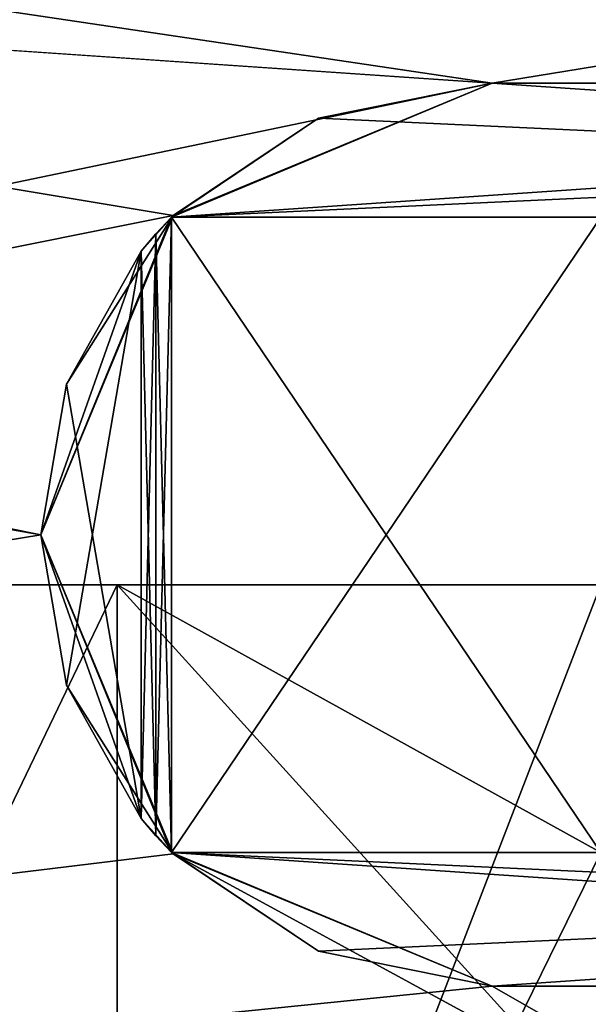
# Model space of a CAD drawing. Units: inches. Extents: x -2.32 to 2.32, y 0 to 3.48.
# Drawn here: x -0.15 to -0.08, y 0.35 to 0.47 of the extents above; entities that cross this region are included whole.
import ezdxf

# ---------------------------------------------------------------- set-up
doc = ezdxf.new("R2010")
doc.units = ezdxf.units.IN
doc.header["$LTSCALE"] = 65.185185
doc.header["$MEASUREMENT"] = 0
for name, color, linetype in [('1', 7, 'CONTINUOUS'), ('10', 7, 'CONTINUOUS'), ('11', 7, 'CONTINUOUS'), ('12', 7, 'CONTINUOUS'), ('13', 7, 'CONTINUOUS'), ('1317', 7, 'CONTINUOUS'), ('1318', 7, 'CONTINUOUS'), ('1320', 7, 'CONTINUOUS'), ('1321', 7, 'CONTINUOUS'), ('1322', 7, 'CONTINUOUS'), ('1325', 7, 'CONTINUOUS'), ('1327', 7, 'CONTINUOUS'), ('1329', 7, 'CONTINUOUS'), ('1330', 7, 'CONTINUOUS'), ('1331', 7, 'CONTINUOUS'), ('1332', 7, 'CONTINUOUS'), ('1350', 7, 'CONTINUOUS'), ('1351', 7, 'CONTINUOUS'), ('1366', 7, 'CONTINUOUS'), ('14', 7, 'CONTINUOUS'), ('18', 7, 'CONTINUOUS'), ('3', 7, 'CONTINUOUS'), ('6', 7, 'CONTINUOUS'), ('640', 7, 'CONTINUOUS'), ('641', 7, 'CONTINUOUS'), ('643', 7, 'CONTINUOUS'), ('644', 7, 'CONTINUOUS'), ('645', 7, 'CONTINUOUS'), ('648', 7, 'CONTINUOUS'), ('650', 7, 'CONTINUOUS'), ('652', 7, 'CONTINUOUS'), ('653', 7, 'CONTINUOUS'), ('654', 7, 'CONTINUOUS'), ('655', 7, 'CONTINUOUS'), ('673', 7, 'CONTINUOUS'), ('674', 7, 'CONTINUOUS'), ('689', 7, 'CONTINUOUS'), ('7', 7, 'CONTINUOUS'), ('702', 7, 'CONTINUOUS'), ('704', 7, 'CONTINUOUS'), ('707', 7, 'CONTINUOUS'), ('708', 7, 'CONTINUOUS'), ('709', 7, 'CONTINUOUS'), ('711', 7, 'CONTINUOUS'), ('712', 7, 'CONTINUOUS'), ('713', 7, 'CONTINUOUS'), ('714', 7, 'CONTINUOUS'), ('715', 7, 'CONTINUOUS'), ('719', 7, 'CONTINUOUS'), ('8', 7, 'CONTINUOUS')]:
    doc.layers.add(name, color=color, linetype=linetype)

msp = doc.modelspace()

# ---------------------------------------------------------------- linework, layer by layer
at = {"layer": '1', "color": 7, "linetype": 'CONTINUOUS', "true_color": 0xfffff2}
for points in [[(-1.23528, 0.543), (1.33072, 0.69932), (-0.09428, 0.465), (-1.23528, 0.543)], [(-0.09428, 0.465), (1.33072, 0.69932), (0.10172, 0.465), (-0.09428, 0.465)], [(-1.10172, 0.255), (-1.23528, 0.543), (-0.09428, 0.465), (-1.10172, 0.255)], [(-0.13245, 0.44918), (-1.10172, 0.255), (-0.09428, 0.465), (-0.13245, 0.44918)], [(-0.14828, 0.411), (-1.10172, 0.255), (-0.13245, 0.44918), (-0.14828, 0.411)], [(-0.13245, 0.37283), (-1.10172, 0.255), (-0.14828, 0.411), (-0.13245, 0.37283)], [(-0.09428, 0.357), (-1.10172, 0.255), (-0.13245, 0.37283), (-0.09428, 0.357)], [(0.08388, 0.255), (-1.10172, 0.255), (-0.09428, 0.357), (0.08388, 0.255)], [(0.10172, 0.357), (0.08388, 0.255), (-0.09428, 0.357), (0.10172, 0.357)]]:
    msp.add_3dface(points, dxfattribs=at)
at = {"layer": '10', "color": 7, "linetype": 'CONTINUOUS', "true_color": 0xfffff2}
for points in [[(-0.13264, 0.449, 1.552), (-0.13264, 0.449, 1.54837), (0.14009, 0.449, 1.552), (-0.13264, 0.449, 1.552)], [(-0.13264, 0.449, 1.54837), (-0.08128, 0.449, 1.497), (0.14009, 0.449, 1.54837), (-0.13264, 0.449, 1.54837)], [(0.14009, 0.449, 1.552), (-0.13264, 0.449, 1.54837), (0.14009, 0.449, 1.54837), (0.14009, 0.449, 1.552)], [(-0.13264, 0.449, 0.02363), (-0.13264, 0.449, 0.02), (0.14009, 0.449, 0.02363), (-0.13264, 0.449, 0.02363)], [(0.14009, 0.449, 0.02363), (-0.13264, 0.449, 0.02), (0.14009, 0.449, 0.02), (0.14009, 0.449, 0.02363)], [(-0.08128, 0.449, 0.075), (-0.13264, 0.449, 0.02363), (0.08872, 0.449, 0.075), (-0.08128, 0.449, 0.075)], [(0.08872, 0.449, 0.075), (-0.13264, 0.449, 0.02363), (0.14009, 0.449, 0.02363), (0.08872, 0.449, 0.075)]]:
    msp.add_3dface(points, dxfattribs=at)
at = {"layer": '11', "color": 7, "linetype": 'CONTINUOUS', "true_color": 0xfffff2}
for points in [[(-0.13245, 0.44918), (-0.09428, 0.465), (-0.11506, 0.46083, 0.02), (-0.13245, 0.44918)], [(-0.09428, 0.465), (-0.09428, 0.465, 0.02), (-0.11506, 0.46083, 0.02), (-0.09428, 0.465)], [(-0.13264, 0.449, 0.02), (-0.13245, 0.44918), (-0.11506, 0.46083, 0.02), (-0.13264, 0.449, 0.02)], [(-0.14828, 0.411), (-0.13245, 0.44918), (-0.14828, 0.411, 0.02), (-0.14828, 0.411)], [(-0.13245, 0.44918), (-0.14518, 0.429, 0.02), (-0.14828, 0.411, 0.02), (-0.13245, 0.44918)], [(-0.13245, 0.44918), (-0.13628, 0.44494, 0.02), (-0.14518, 0.429, 0.02), (-0.13245, 0.44918)], [(-0.13628, 0.44494, 0.02), (-0.13245, 0.44918), (-0.13451, 0.44701, 0.02176), (-0.13628, 0.44494, 0.02)], [(-0.13245, 0.44918), (-0.13264, 0.449, 0.02), (-0.13451, 0.44701, 0.02176), (-0.13245, 0.44918)], [(-0.13264, 0.449, 0.02), (-0.13264, 0.449, 0.02363), (-0.13451, 0.44701, 0.02176), (-0.13264, 0.449, 0.02)], [(-0.13245, 0.37283), (-0.14828, 0.411), (-0.13264, 0.373, 0.02), (-0.13245, 0.37283)], [(-0.13264, 0.373, 0.02), (-0.14828, 0.411), (-0.13628, 0.37706, 0.02), (-0.13264, 0.373, 0.02)], [(-0.13628, 0.37706, 0.02), (-0.14828, 0.411), (-0.14518, 0.393, 0.02), (-0.13628, 0.37706, 0.02)], [(-0.14828, 0.411), (-0.14828, 0.411, 0.02), (-0.14518, 0.393, 0.02), (-0.14828, 0.411)], [(-0.13264, 0.373, 0.02), (-0.13628, 0.37706, 0.02), (-0.13451, 0.37499, 0.02176), (-0.13264, 0.373, 0.02)], [(-0.13264, 0.373, 0.02363), (-0.13264, 0.373, 0.02), (-0.13451, 0.37499, 0.02176), (-0.13264, 0.373, 0.02363)], [(-0.13245, 0.37283), (-0.13264, 0.373, 0.02), (-0.11506, 0.36117, 0.02), (-0.13245, 0.37283)], [(-0.09428, 0.357), (-0.13245, 0.37283), (-0.09428, 0.357, 0.02), (-0.09428, 0.357)], [(-0.09428, 0.357, 0.02), (-0.13245, 0.37283), (-0.11506, 0.36117, 0.02), (-0.09428, 0.357, 0.02)]]:
    msp.add_3dface(points, dxfattribs=at)
at = {"layer": '12', "color": 7, "linetype": 'CONTINUOUS', "true_color": 0xfffff2}
for points in [[(-0.13264, 0.449, 0.02363), (-0.13264, 0.373, 0.02363), (-0.13451, 0.37499, 0.02176), (-0.13264, 0.449, 0.02363)], [(-0.13264, 0.449, 0.02363), (-0.13451, 0.37499, 0.02176), (-0.13451, 0.44701, 0.02176), (-0.13264, 0.449, 0.02363)], [(-0.13264, 0.449, 0.02363), (-0.08128, 0.449, 0.075), (-0.13264, 0.373, 0.02363), (-0.13264, 0.449, 0.02363)], [(-0.08128, 0.449, 0.075), (-0.08128, 0.373, 0.075), (-0.13264, 0.373, 0.02363), (-0.08128, 0.449, 0.075)], [(-0.13628, 0.37706, 0.02), (-0.13628, 0.44494, 0.02), (-0.13451, 0.44701, 0.02176), (-0.13628, 0.37706, 0.02)], [(-0.13451, 0.37499, 0.02176), (-0.13628, 0.37706, 0.02), (-0.13451, 0.44701, 0.02176), (-0.13451, 0.37499, 0.02176)]]:
    msp.add_3dface(points, dxfattribs=at)
at = {"layer": '13', "color": 7, "linetype": 'CONTINUOUS', "true_color": 0xfffff2}
for points in [[(-0.13264, 0.373, 1.54837), (-0.13264, 0.373, 1.552), (0.14009, 0.373, 1.54837), (-0.13264, 0.373, 1.54837)], [(-0.08128, 0.373, 1.497), (-0.13264, 0.373, 1.54837), (0.08872, 0.373, 1.497), (-0.08128, 0.373, 1.497)], [(0.08872, 0.373, 1.497), (-0.13264, 0.373, 1.54837), (0.14009, 0.373, 1.54837), (0.08872, 0.373, 1.497)], [(0.14009, 0.373, 1.54837), (-0.13264, 0.373, 1.552), (0.14009, 0.373, 1.552), (0.14009, 0.373, 1.54837)], [(0.14009, 0.373, 0.02363), (0.14009, 0.373, 0.02), (-0.13264, 0.373, 0.02363), (0.14009, 0.373, 0.02363)], [(-0.08128, 0.373, 0.075), (0.14009, 0.373, 0.02363), (-0.13264, 0.373, 0.02363), (-0.08128, 0.373, 0.075)], [(-0.13264, 0.373, 0.02363), (0.14009, 0.373, 0.02), (-0.13264, 0.373, 0.02), (-0.13264, 0.373, 0.02363)]]:
    msp.add_3dface(points, dxfattribs=at)
at = {"layer": '1317', "color": 7, "linetype": 'CONTINUOUS', "true_color": 0xfffff2}
for points in [[(-0.09428, 0.357), (0.10172, 0.357), (-0.09428, 0.357, -0.02), (-0.09428, 0.357)], [(-0.09428, 0.357, -0.02), (0.10172, 0.357), (0.10172, 0.357, -0.02), (-0.09428, 0.357, -0.02)]]:
    msp.add_3dface(points, dxfattribs=at)
at = {"layer": '1318', "color": 7, "linetype": 'CONTINUOUS', "true_color": 0xfffff2}
for points in [[(-0.09428, 0.465), (-0.13245, 0.44917), (-0.09428, 0.465, -0.02), (-0.09428, 0.465)], [(-0.09428, 0.465, -0.02), (-0.13245, 0.44917), (-0.11506, 0.46083, -0.02), (-0.09428, 0.465, -0.02)], [(-0.11506, 0.46083, -0.02), (-0.13245, 0.44917), (-0.13264, 0.449, -0.02), (-0.11506, 0.46083, -0.02)], [(-0.13245, 0.44917), (-0.14828, 0.411), (-0.13264, 0.449, -0.02), (-0.13245, 0.44917)], [(-0.13264, 0.449, -0.02), (-0.14828, 0.411), (-0.13628, 0.44494, -0.02), (-0.13264, 0.449, -0.02)], [(-0.13451, 0.44701, -0.02176), (-0.13264, 0.449, -0.02), (-0.13628, 0.44494, -0.02), (-0.13451, 0.44701, -0.02176)], [(-0.13264, 0.449, -0.02363), (-0.13264, 0.449, -0.02), (-0.13451, 0.44701, -0.02176), (-0.13264, 0.449, -0.02363)], [(-0.13628, 0.44494, -0.02), (-0.14828, 0.411), (-0.14518, 0.429, -0.02), (-0.13628, 0.44494, -0.02)], [(-0.14828, 0.411), (-0.14828, 0.411, -0.02), (-0.14518, 0.429, -0.02), (-0.14828, 0.411)], [(-0.14828, 0.411), (-0.13245, 0.37282), (-0.14828, 0.411, -0.02), (-0.14828, 0.411)], [(-0.14828, 0.411, -0.02), (-0.13245, 0.37282), (-0.14518, 0.393, -0.02), (-0.14828, 0.411, -0.02)], [(-0.14518, 0.393, -0.02), (-0.13245, 0.37282), (-0.13628, 0.37706, -0.02), (-0.14518, 0.393, -0.02)], [(-0.13628, 0.37706, -0.02), (-0.13245, 0.37282), (-0.13451, 0.37499, -0.02176), (-0.13628, 0.37706, -0.02)], [(-0.13451, 0.37499, -0.02176), (-0.13245, 0.37282), (-0.13264, 0.373, -0.02), (-0.13451, 0.37499, -0.02176)], [(-0.13264, 0.373, -0.02363), (-0.13451, 0.37499, -0.02176), (-0.13264, 0.373, -0.02), (-0.13264, 0.373, -0.02363)], [(-0.13264, 0.373, -0.02), (-0.13245, 0.37282), (-0.11506, 0.36117, -0.02), (-0.13264, 0.373, -0.02)], [(-0.13245, 0.37282), (-0.09428, 0.357), (-0.11506, 0.36117, -0.02), (-0.13245, 0.37282)], [(-0.09428, 0.357), (-0.09428, 0.357, -0.02), (-0.11506, 0.36117, -0.02), (-0.09428, 0.357)]]:
    msp.add_3dface(points, dxfattribs=at)
at = {"layer": '1320', "color": 7, "linetype": 'CONTINUOUS', "true_color": 0xfffff2}
for points in [[(-0.09428, 0.357, -0.02), (0.10172, 0.357, -0.02), (-0.13264, 0.373, -0.02), (-0.09428, 0.357, -0.02)], [(-0.09428, 0.357, -0.02), (-0.13264, 0.373, -0.02), (-0.11506, 0.36117, -0.02), (-0.09428, 0.357, -0.02)], [(-0.13264, 0.373, -0.02), (0.10172, 0.357, -0.02), (0.12251, 0.36117, -0.02), (-0.13264, 0.373, -0.02)], [(-0.13264, 0.373, -0.02), (0.12251, 0.36117, -0.02), (0.14009, 0.373, -0.02), (-0.13264, 0.373, -0.02)]]:
    msp.add_3dface(points, dxfattribs=at)
at = {"layer": '1321', "color": 7, "linetype": 'CONTINUOUS', "true_color": 0xfffff2}
for points in [[(-0.09428, 0.465, -0.02), (-0.11506, 0.46083, -0.02), (0.14009, 0.449, -0.02), (-0.09428, 0.465, -0.02)], [(-0.09428, 0.465, -0.02), (0.14009, 0.449, -0.02), (0.10172, 0.465, -0.02), (-0.09428, 0.465, -0.02)], [(-0.11506, 0.46083, -0.02), (-0.13264, 0.449, -0.02), (0.14009, 0.449, -0.02), (-0.11506, 0.46083, -0.02)]]:
    msp.add_3dface(points, dxfattribs=at)
at = {"layer": '1322', "color": 7, "linetype": 'CONTINUOUS', "true_color": 0xfffff2}
for points in [[(-0.14828, 0.411, -0.02), (-0.14518, 0.393, -0.02), (-0.13628, 0.44494, -0.02), (-0.14828, 0.411, -0.02)], [(-0.14828, 0.411, -0.02), (-0.13628, 0.44494, -0.02), (-0.14518, 0.429, -0.02), (-0.14828, 0.411, -0.02)], [(-0.14518, 0.393, -0.02), (-0.13628, 0.37706, -0.02), (-0.13628, 0.44494, -0.02), (-0.14518, 0.393, -0.02)]]:
    msp.add_3dface(points, dxfattribs=at)
at = {"layer": '1325', "color": 7, "linetype": 'CONTINUOUS', "true_color": 0xfffff2}
for points in [[(0.10172, 0.465), (-0.09428, 0.465), (0.10172, 0.465, -0.02), (0.10172, 0.465)], [(-0.09428, 0.465), (-0.09428, 0.465, -0.02), (0.10172, 0.465, -0.02), (-0.09428, 0.465)]]:
    msp.add_3dface(points, dxfattribs=at)
at = {"layer": '1327', "color": 7, "linetype": 'CONTINUOUS', "true_color": 0xfffff2}
for points in [[(-0.13264, 0.373, -0.02363), (-0.13264, 0.449, -0.02363), (-0.13451, 0.44701, -0.02176), (-0.13264, 0.373, -0.02363)], [(-0.13264, 0.449, -0.02363), (-0.13264, 0.373, -0.02363), (-0.08128, 0.373, -0.075), (-0.13264, 0.449, -0.02363)], [(-0.08128, 0.449, -0.075), (-0.13264, 0.449, -0.02363), (-0.08128, 0.373, -0.075), (-0.08128, 0.449, -0.075)], [(-0.13451, 0.37499, -0.02176), (-0.13451, 0.44701, -0.02176), (-0.13628, 0.44494, -0.02), (-0.13451, 0.37499, -0.02176)], [(-0.13451, 0.37499, -0.02176), (-0.13264, 0.373, -0.02363), (-0.13451, 0.44701, -0.02176), (-0.13451, 0.37499, -0.02176)], [(-0.13628, 0.37706, -0.02), (-0.13451, 0.37499, -0.02176), (-0.13628, 0.44494, -0.02), (-0.13628, 0.37706, -0.02)]]:
    msp.add_3dface(points, dxfattribs=at)
at = {"layer": '1329', "color": 7, "linetype": 'CONTINUOUS', "true_color": 0xfffff2}
for points in [[(-0.13912, 0.405, -0.812), (-0.13912, 0.405, -0.76), (-0.21112, 0.405, -0.551), (-0.13912, 0.405, -0.812)], [(-0.21112, 0.405, -0.551), (-0.13912, 0.405, -0.76), (-0.13912, 0.405, -0.551), (-0.21112, 0.405, -0.551)], [(-0.13912, 0.405, -1.021), (-0.13912, 0.405, -0.812), (-0.21112, 0.405, -0.551), (-0.13912, 0.405, -1.021)], [(-0.21112, 0.405, -1.021), (-0.13912, 0.405, -1.021), (-0.21112, 0.405, -0.812), (-0.21112, 0.405, -1.021)], [(-0.21112, 0.405, -0.812), (-0.13912, 0.405, -1.021), (-0.21112, 0.405, -0.76), (-0.21112, 0.405, -0.812)], [(-0.21112, 0.405, -0.76), (-0.13912, 0.405, -1.021), (-0.21112, 0.405, -0.551), (-0.21112, 0.405, -0.76)], [(-0.08128, 0.405, -0.76), (-0.13912, 0.405, -0.76), (-0.08128, 0.405, -0.812), (-0.08128, 0.405, -0.76)], [(-0.13912, 0.405, -0.76), (-0.13912, 0.405, -0.812), (-0.08128, 0.405, -0.812), (-0.13912, 0.405, -0.76)]]:
    msp.add_3dface(points, dxfattribs=at)
at = {"layer": '1330', "color": 7, "linetype": 'CONTINUOUS', "true_color": 0xfffff2}
for points in [[(-0.13912, 0.255, -0.812), (-0.08128, 0.373, -0.812), (-0.08128, 0.405, -0.812), (-0.13912, 0.255, -0.812)], [(-0.13912, 0.405, -0.812), (-0.13912, 0.255, -0.812), (-0.08128, 0.405, -0.812), (-0.13912, 0.405, -0.812)], [(-0.13912, 0.255, -0.812), (-0.00312, 0.255, -0.812), (-0.00312, 0.373, -0.812), (-0.13912, 0.255, -0.812)], [(-0.13912, 0.255, -0.812), (-0.00312, 0.373, -0.812), (-0.08128, 0.373, -0.812), (-0.13912, 0.255, -0.812)]]:
    msp.add_3dface(points, dxfattribs=at)
at = {"layer": '1331', "color": 7, "linetype": 'CONTINUOUS', "true_color": 0xfffff2}
for points in [[(-0.13912, 0.255, -1.021), (-0.13912, 0.255, -0.812), (-0.13912, 0.405, -1.021), (-0.13912, 0.255, -1.021)], [(-0.13912, 0.255, -0.812), (-0.13912, 0.405, -0.812), (-0.13912, 0.405, -1.021), (-0.13912, 0.255, -0.812)]]:
    msp.add_3dface(points, dxfattribs=at)
at = {"layer": '1332', "color": 7, "linetype": 'CONTINUOUS', "true_color": 0xfffff2}
for points in [[(-0.21112, 0.255, -1.021), (-0.13912, 0.255, -1.021), (-0.13912, 0.405, -1.021), (-0.21112, 0.255, -1.021)], [(-0.21112, 0.255, -1.021), (-0.13912, 0.405, -1.021), (-0.21112, 0.405, -1.021), (-0.21112, 0.255, -1.021)]]:
    msp.add_3dface(points, dxfattribs=at)
at = {"layer": '1350', "color": 7, "linetype": 'CONTINUOUS', "true_color": 0xfffff2}
for points in [[(-0.13912, 0.255, -0.551), (-0.21112, 0.255, -0.551), (-0.21112, 0.405, -0.551), (-0.13912, 0.255, -0.551)], [(-0.13912, 0.255, -0.551), (-0.21112, 0.405, -0.551), (-0.13912, 0.405, -0.551), (-0.13912, 0.255, -0.551)]]:
    msp.add_3dface(points, dxfattribs=at)
at = {"layer": '1351', "color": 7, "linetype": 'CONTINUOUS', "true_color": 0xfffff2}
for points in [[(-0.13912, 0.255, -0.76), (-0.13912, 0.255, -0.551), (-0.13912, 0.405, -0.76), (-0.13912, 0.255, -0.76)], [(-0.13912, 0.405, -0.76), (-0.13912, 0.255, -0.551), (-0.13912, 0.405, -0.551), (-0.13912, 0.405, -0.76)]]:
    msp.add_3dface(points, dxfattribs=at)
at = {"layer": '1366', "color": 7, "linetype": 'CONTINUOUS', "true_color": 0xfffff2}
for points in [[(-0.09428, 0.465, -1.572), (0.10172, 0.465, -1.572), (-0.09428, 0.465, -1.552), (-0.09428, 0.465, -1.572)], [(0.10172, 0.465, -1.572), (0.10172, 0.465, -1.552), (-0.09428, 0.465, -1.552), (0.10172, 0.465, -1.572)]]:
    msp.add_3dface(points, dxfattribs=at)
at = {"layer": '14', "color": 7, "linetype": 'CONTINUOUS', "true_color": 0xfffff2}
for points in [[(-0.00312, 0.255, 0.812), (-0.13912, 0.255, 0.812), (-0.13912, 0.405, 0.812), (-0.00312, 0.255, 0.812)], [(-0.08128, 0.373, 0.812), (-0.00312, 0.255, 0.812), (-0.13912, 0.405, 0.812), (-0.08128, 0.373, 0.812)], [(-0.08128, 0.405, 0.812), (-0.08128, 0.373, 0.812), (-0.13912, 0.405, 0.812), (-0.08128, 0.405, 0.812)]]:
    msp.add_3dface(points, dxfattribs=at)
at = {"layer": '18', "color": 7, "linetype": 'CONTINUOUS', "true_color": 0xfffff2}
for points in [[(-1.30917, 0.64547, 1.572), (-1.25581, 0.60634, 1.572), (-0.14828, 0.411, 1.572), (-1.30917, 0.64547, 1.572)], [(1.33072, 0.602, 1.572), (-1.30917, 0.64547, 1.572), (0.10172, 0.465, 1.572), (1.33072, 0.602, 1.572)], [(0.10172, 0.465, 1.572), (-1.30917, 0.64547, 1.572), (-0.09428, 0.465, 1.572), (0.10172, 0.465, 1.572)], [(-0.09428, 0.465, 1.572), (-1.30917, 0.64547, 1.572), (-0.13245, 0.44917, 1.572), (-0.09428, 0.465, 1.572)], [(-0.13245, 0.44917, 1.572), (-1.30917, 0.64547, 1.572), (-0.14828, 0.411, 1.572), (-0.13245, 0.44917, 1.572)], [(-1.25581, 0.60634, 1.572), (-1.10172, 0.255, 1.572), (-0.14828, 0.411, 1.572), (-1.25581, 0.60634, 1.572)], [(-0.14828, 0.411, 1.572), (-1.10172, 0.255, 1.572), (-0.13245, 0.37282, 1.572), (-0.14828, 0.411, 1.572)], [(-1.10172, 0.255, 1.572), (0.08388, 0.255, 1.572), (-0.13245, 0.37282, 1.572), (-1.10172, 0.255, 1.572)], [(-0.13245, 0.37282, 1.572), (0.08388, 0.255, 1.572), (-0.09428, 0.357, 1.572), (-0.13245, 0.37282, 1.572)], [(0.08388, 0.255, 1.572), (0.10172, 0.357, 1.572), (-0.09428, 0.357, 1.572), (0.08388, 0.255, 1.572)]]:
    msp.add_3dface(points, dxfattribs=at)
at = {"layer": '3', "color": 7, "linetype": 'CONTINUOUS', "true_color": 0xfffff2}
for points in [[(0.10172, 0.357), (-0.09428, 0.357), (0.10172, 0.357, 0.02), (0.10172, 0.357)], [(0.10172, 0.357, 0.02), (-0.09428, 0.357), (-0.09428, 0.357, 0.02), (0.10172, 0.357, 0.02)]]:
    msp.add_3dface(points, dxfattribs=at)
at = {"layer": '6', "color": 7, "linetype": 'CONTINUOUS', "true_color": 0xfffff2}
for points in [[(0.12251, 0.46083, 0.02), (-0.13264, 0.449, 0.02), (0.10172, 0.465, 0.02), (0.12251, 0.46083, 0.02)], [(0.10172, 0.465, 0.02), (-0.13264, 0.449, 0.02), (-0.09428, 0.465, 0.02), (0.10172, 0.465, 0.02)], [(-0.09428, 0.465, 0.02), (-0.13264, 0.449, 0.02), (-0.11506, 0.46083, 0.02), (-0.09428, 0.465, 0.02)], [(0.14009, 0.449, 0.02), (-0.13264, 0.449, 0.02), (0.12251, 0.46083, 0.02), (0.14009, 0.449, 0.02)]]:
    msp.add_3dface(points, dxfattribs=at)
at = {"layer": '640', "color": 7, "linetype": 'CONTINUOUS', "true_color": 0xfffff2}
for points in [[(-0.09428, 0.357, 1.572), (0.10172, 0.357, 1.572), (-0.09428, 0.357, 1.552), (-0.09428, 0.357, 1.572)], [(-0.09428, 0.357, 1.552), (0.10172, 0.357, 1.572), (0.10172, 0.357, 1.552), (-0.09428, 0.357, 1.552)]]:
    msp.add_3dface(points, dxfattribs=at)
at = {"layer": '641', "color": 7, "linetype": 'CONTINUOUS', "true_color": 0xfffff2}
for points in [[(-0.09428, 0.465, 1.572), (-0.13245, 0.44917, 1.572), (-0.09428, 0.465, 1.552), (-0.09428, 0.465, 1.572)], [(-0.09428, 0.465, 1.552), (-0.13245, 0.44917, 1.572), (-0.11506, 0.46083, 1.552), (-0.09428, 0.465, 1.552)], [(-0.11506, 0.46083, 1.552), (-0.13245, 0.44917, 1.572), (-0.13264, 0.449, 1.552), (-0.11506, 0.46083, 1.552)], [(-0.13245, 0.44917, 1.572), (-0.14828, 0.411, 1.572), (-0.13264, 0.449, 1.552), (-0.13245, 0.44917, 1.572)], [(-0.13264, 0.449, 1.552), (-0.14828, 0.411, 1.572), (-0.13628, 0.44494, 1.552), (-0.13264, 0.449, 1.552)], [(-0.13451, 0.44701, 1.55024), (-0.13264, 0.449, 1.552), (-0.13628, 0.44494, 1.552), (-0.13451, 0.44701, 1.55024)], [(-0.13264, 0.449, 1.54837), (-0.13264, 0.449, 1.552), (-0.13451, 0.44701, 1.55024), (-0.13264, 0.449, 1.54837)], [(-0.13628, 0.44494, 1.552), (-0.14828, 0.411, 1.572), (-0.14518, 0.429, 1.552), (-0.13628, 0.44494, 1.552)], [(-0.14828, 0.411, 1.572), (-0.14828, 0.411, 1.552), (-0.14518, 0.429, 1.552), (-0.14828, 0.411, 1.572)], [(-0.14828, 0.411, 1.572), (-0.13245, 0.37282, 1.572), (-0.14828, 0.411, 1.552), (-0.14828, 0.411, 1.572)], [(-0.14828, 0.411, 1.552), (-0.13245, 0.37282, 1.572), (-0.14518, 0.393, 1.552), (-0.14828, 0.411, 1.552)], [(-0.14518, 0.393, 1.552), (-0.13245, 0.37282, 1.572), (-0.13628, 0.37706, 1.552), (-0.14518, 0.393, 1.552)], [(-0.13628, 0.37706, 1.552), (-0.13245, 0.37282, 1.572), (-0.13451, 0.37499, 1.55024), (-0.13628, 0.37706, 1.552)], [(-0.13451, 0.37499, 1.55024), (-0.13245, 0.37282, 1.572), (-0.13264, 0.373, 1.552), (-0.13451, 0.37499, 1.55024)], [(-0.13264, 0.373, 1.54837), (-0.13451, 0.37499, 1.55024), (-0.13264, 0.373, 1.552), (-0.13264, 0.373, 1.54837)], [(-0.13264, 0.373, 1.552), (-0.13245, 0.37282, 1.572), (-0.11506, 0.36117, 1.552), (-0.13264, 0.373, 1.552)], [(-0.13245, 0.37282, 1.572), (-0.09428, 0.357, 1.572), (-0.11506, 0.36117, 1.552), (-0.13245, 0.37282, 1.572)], [(-0.09428, 0.357, 1.572), (-0.09428, 0.357, 1.552), (-0.11506, 0.36117, 1.552), (-0.09428, 0.357, 1.572)]]:
    msp.add_3dface(points, dxfattribs=at)
at = {"layer": '643', "color": 7, "linetype": 'CONTINUOUS', "true_color": 0xfffff2}
for points in [[(-0.09428, 0.357, 1.552), (0.10172, 0.357, 1.552), (-0.13264, 0.373, 1.552), (-0.09428, 0.357, 1.552)], [(-0.09428, 0.357, 1.552), (-0.13264, 0.373, 1.552), (-0.11506, 0.36117, 1.552), (-0.09428, 0.357, 1.552)], [(-0.13264, 0.373, 1.552), (0.10172, 0.357, 1.552), (0.12251, 0.36117, 1.552), (-0.13264, 0.373, 1.552)], [(-0.13264, 0.373, 1.552), (0.12251, 0.36117, 1.552), (0.14009, 0.373, 1.552), (-0.13264, 0.373, 1.552)]]:
    msp.add_3dface(points, dxfattribs=at)
at = {"layer": '644', "color": 7, "linetype": 'CONTINUOUS', "true_color": 0xfffff2}
for points in [[(-0.09428, 0.465, 1.552), (-0.11506, 0.46083, 1.552), (0.14009, 0.449, 1.552), (-0.09428, 0.465, 1.552)], [(-0.09428, 0.465, 1.552), (0.14009, 0.449, 1.552), (0.10172, 0.465, 1.552), (-0.09428, 0.465, 1.552)], [(-0.11506, 0.46083, 1.552), (-0.13264, 0.449, 1.552), (0.14009, 0.449, 1.552), (-0.11506, 0.46083, 1.552)]]:
    msp.add_3dface(points, dxfattribs=at)
at = {"layer": '645', "color": 7, "linetype": 'CONTINUOUS', "true_color": 0xfffff2}
for points in [[(-0.14828, 0.411, 1.552), (-0.14518, 0.393, 1.552), (-0.13628, 0.44494, 1.552), (-0.14828, 0.411, 1.552)], [(-0.14828, 0.411, 1.552), (-0.13628, 0.44494, 1.552), (-0.14518, 0.429, 1.552), (-0.14828, 0.411, 1.552)], [(-0.14518, 0.393, 1.552), (-0.13628, 0.37706, 1.552), (-0.13628, 0.44494, 1.552), (-0.14518, 0.393, 1.552)]]:
    msp.add_3dface(points, dxfattribs=at)
at = {"layer": '648', "color": 7, "linetype": 'CONTINUOUS', "true_color": 0xfffff2}
for points in [[(0.10172, 0.465, 1.572), (-0.09428, 0.465, 1.572), (0.10172, 0.465, 1.552), (0.10172, 0.465, 1.572)], [(-0.09428, 0.465, 1.572), (-0.09428, 0.465, 1.552), (0.10172, 0.465, 1.552), (-0.09428, 0.465, 1.572)]]:
    msp.add_3dface(points, dxfattribs=at)
at = {"layer": '650', "color": 7, "linetype": 'CONTINUOUS', "true_color": 0xfffff2}
for points in [[(-0.13264, 0.373, 1.54837), (-0.13264, 0.449, 1.54837), (-0.13451, 0.44701, 1.55024), (-0.13264, 0.373, 1.54837)], [(-0.13264, 0.449, 1.54837), (-0.13264, 0.373, 1.54837), (-0.08128, 0.373, 1.497), (-0.13264, 0.449, 1.54837)], [(-0.08128, 0.449, 1.497), (-0.13264, 0.449, 1.54837), (-0.08128, 0.373, 1.497), (-0.08128, 0.449, 1.497)], [(-0.13451, 0.37499, 1.55024), (-0.13451, 0.44701, 1.55024), (-0.13628, 0.44494, 1.552), (-0.13451, 0.37499, 1.55024)], [(-0.13451, 0.37499, 1.55024), (-0.13264, 0.373, 1.54837), (-0.13451, 0.44701, 1.55024), (-0.13451, 0.37499, 1.55024)], [(-0.13628, 0.37706, 1.552), (-0.13451, 0.37499, 1.55024), (-0.13628, 0.44494, 1.552), (-0.13628, 0.37706, 1.552)]]:
    msp.add_3dface(points, dxfattribs=at)
at = {"layer": '652', "color": 7, "linetype": 'CONTINUOUS', "true_color": 0xfffff2}
for points in [[(-0.13912, 0.405, 0.76), (-0.13912, 0.405, 0.812), (-0.21112, 0.405, 1.021), (-0.13912, 0.405, 0.76)], [(-0.21112, 0.405, 1.021), (-0.13912, 0.405, 0.812), (-0.13912, 0.405, 1.021), (-0.21112, 0.405, 1.021)], [(-0.13912, 0.405, 0.551), (-0.13912, 0.405, 0.76), (-0.21112, 0.405, 1.021), (-0.13912, 0.405, 0.551)], [(-0.21112, 0.405, 0.551), (-0.13912, 0.405, 0.551), (-0.21112, 0.405, 0.76), (-0.21112, 0.405, 0.551)], [(-0.21112, 0.405, 0.76), (-0.13912, 0.405, 0.551), (-0.21112, 0.405, 0.812), (-0.21112, 0.405, 0.76)], [(-0.21112, 0.405, 0.812), (-0.13912, 0.405, 0.551), (-0.21112, 0.405, 1.021), (-0.21112, 0.405, 0.812)], [(-0.08128, 0.405, 0.812), (-0.13912, 0.405, 0.812), (-0.08128, 0.405, 0.76), (-0.08128, 0.405, 0.812)], [(-0.13912, 0.405, 0.812), (-0.13912, 0.405, 0.76), (-0.08128, 0.405, 0.76), (-0.13912, 0.405, 0.812)]]:
    msp.add_3dface(points, dxfattribs=at)
at = {"layer": '653', "color": 7, "linetype": 'CONTINUOUS', "true_color": 0xfffff2}
for points in [[(-0.13912, 0.255, 0.76), (-0.08128, 0.373, 0.76), (-0.08128, 0.405, 0.76), (-0.13912, 0.255, 0.76)], [(-0.13912, 0.405, 0.76), (-0.13912, 0.255, 0.76), (-0.08128, 0.405, 0.76), (-0.13912, 0.405, 0.76)], [(-0.13912, 0.255, 0.76), (-0.00312, 0.255, 0.76), (-0.00312, 0.373, 0.76), (-0.13912, 0.255, 0.76)], [(-0.13912, 0.255, 0.76), (-0.00312, 0.373, 0.76), (-0.08128, 0.373, 0.76), (-0.13912, 0.255, 0.76)]]:
    msp.add_3dface(points, dxfattribs=at)
at = {"layer": '654', "color": 7, "linetype": 'CONTINUOUS', "true_color": 0xfffff2}
for points in [[(-0.13912, 0.255, 0.551), (-0.13912, 0.255, 0.76), (-0.13912, 0.405, 0.551), (-0.13912, 0.255, 0.551)], [(-0.13912, 0.255, 0.76), (-0.13912, 0.405, 0.76), (-0.13912, 0.405, 0.551), (-0.13912, 0.255, 0.76)]]:
    msp.add_3dface(points, dxfattribs=at)
at = {"layer": '655', "color": 7, "linetype": 'CONTINUOUS', "true_color": 0xfffff2}
for points in [[(-0.21112, 0.255, 0.551), (-0.13912, 0.255, 0.551), (-0.13912, 0.405, 0.551), (-0.21112, 0.255, 0.551)], [(-0.21112, 0.255, 0.551), (-0.13912, 0.405, 0.551), (-0.21112, 0.405, 0.551), (-0.21112, 0.255, 0.551)]]:
    msp.add_3dface(points, dxfattribs=at)
at = {"layer": '673', "color": 7, "linetype": 'CONTINUOUS', "true_color": 0xfffff2}
for points in [[(-0.13912, 0.255, 1.021), (-0.21112, 0.255, 1.021), (-0.21112, 0.405, 1.021), (-0.13912, 0.255, 1.021)], [(-0.13912, 0.255, 1.021), (-0.21112, 0.405, 1.021), (-0.13912, 0.405, 1.021), (-0.13912, 0.255, 1.021)]]:
    msp.add_3dface(points, dxfattribs=at)
at = {"layer": '674', "color": 7, "linetype": 'CONTINUOUS', "true_color": 0xfffff2}
for points in [[(-0.13912, 0.255, 0.812), (-0.13912, 0.255, 1.021), (-0.13912, 0.405, 0.812), (-0.13912, 0.255, 0.812)], [(-0.13912, 0.405, 0.812), (-0.13912, 0.255, 1.021), (-0.13912, 0.405, 1.021), (-0.13912, 0.405, 0.812)]]:
    msp.add_3dface(points, dxfattribs=at)
at = {"layer": '689', "color": 7, "linetype": 'CONTINUOUS', "true_color": 0xfffff2}
for points in [[(-0.09428, 0.465), (0.10172, 0.465), (-0.09428, 0.465, 0.02), (-0.09428, 0.465)], [(0.10172, 0.465), (0.10172, 0.465, 0.02), (-0.09428, 0.465, 0.02), (0.10172, 0.465)]]:
    msp.add_3dface(points, dxfattribs=at)
at = {"layer": '7', "color": 7, "linetype": 'CONTINUOUS', "true_color": 0xfffff2}
for points in [[(-0.13264, 0.373, 0.02), (0.14009, 0.373, 0.02), (-0.11506, 0.36117, 0.02), (-0.13264, 0.373, 0.02)], [(0.14009, 0.373, 0.02), (-0.09428, 0.357, 0.02), (-0.11506, 0.36117, 0.02), (0.14009, 0.373, 0.02)], [(0.14009, 0.373, 0.02), (0.10172, 0.357, 0.02), (-0.09428, 0.357, 0.02), (0.14009, 0.373, 0.02)]]:
    msp.add_3dface(points, dxfattribs=at)
at = {"layer": '702', "color": 7, "linetype": 'CONTINUOUS', "true_color": 0xfffff2}
for points in [[(-1.23528, 0.543, -1.572), (1.33072, 0.69932, -1.572), (-0.09428, 0.465, -1.572), (-1.23528, 0.543, -1.572)], [(-0.09428, 0.465, -1.572), (1.33072, 0.69932, -1.572), (0.10172, 0.465, -1.572), (-0.09428, 0.465, -1.572)], [(-1.10172, 0.255, -1.572), (-1.23528, 0.543, -1.572), (-0.09428, 0.465, -1.572), (-1.10172, 0.255, -1.572)], [(-0.13245, 0.44918, -1.572), (-1.10172, 0.255, -1.572), (-0.09428, 0.465, -1.572), (-0.13245, 0.44918, -1.572)], [(-0.14828, 0.411, -1.572), (-1.10172, 0.255, -1.572), (-0.13245, 0.44918, -1.572), (-0.14828, 0.411, -1.572)], [(-0.13245, 0.37283, -1.572), (-1.10172, 0.255, -1.572), (-0.14828, 0.411, -1.572), (-0.13245, 0.37283, -1.572)], [(-0.09428, 0.357, -1.572), (-1.10172, 0.255, -1.572), (-0.13245, 0.37283, -1.572), (-0.09428, 0.357, -1.572)], [(0.08388, 0.255, -1.572), (-1.10172, 0.255, -1.572), (-0.09428, 0.357, -1.572), (0.08388, 0.255, -1.572)], [(0.10172, 0.357, -1.572), (0.08388, 0.255, -1.572), (-0.09428, 0.357, -1.572), (0.10172, 0.357, -1.572)]]:
    msp.add_3dface(points, dxfattribs=at)
at = {"layer": '704', "color": 7, "linetype": 'CONTINUOUS', "true_color": 0xfffff2}
for points in [[(0.10172, 0.357, -1.572), (-0.09428, 0.357, -1.572), (0.10172, 0.357, -1.552), (0.10172, 0.357, -1.572)], [(0.10172, 0.357, -1.552), (-0.09428, 0.357, -1.572), (-0.09428, 0.357, -1.552), (0.10172, 0.357, -1.552)]]:
    msp.add_3dface(points, dxfattribs=at)
at = {"layer": '707', "color": 7, "linetype": 'CONTINUOUS', "true_color": 0xfffff2}
for points in [[(0.12251, 0.46083, -1.552), (-0.13264, 0.449, -1.552), (0.10172, 0.465, -1.552), (0.12251, 0.46083, -1.552)], [(0.10172, 0.465, -1.552), (-0.13264, 0.449, -1.552), (-0.09428, 0.465, -1.552), (0.10172, 0.465, -1.552)], [(-0.09428, 0.465, -1.552), (-0.13264, 0.449, -1.552), (-0.11506, 0.46083, -1.552), (-0.09428, 0.465, -1.552)], [(0.14009, 0.449, -1.552), (-0.13264, 0.449, -1.552), (0.12251, 0.46083, -1.552), (0.14009, 0.449, -1.552)]]:
    msp.add_3dface(points, dxfattribs=at)
at = {"layer": '708', "color": 7, "linetype": 'CONTINUOUS', "true_color": 0xfffff2}
for points in [[(-0.13264, 0.373, -1.552), (0.14009, 0.373, -1.552), (-0.11506, 0.36117, -1.552), (-0.13264, 0.373, -1.552)], [(0.14009, 0.373, -1.552), (-0.09428, 0.357, -1.552), (-0.11506, 0.36117, -1.552), (0.14009, 0.373, -1.552)], [(0.14009, 0.373, -1.552), (0.10172, 0.357, -1.552), (-0.09428, 0.357, -1.552), (0.14009, 0.373, -1.552)]]:
    msp.add_3dface(points, dxfattribs=at)
at = {"layer": '709', "color": 7, "linetype": 'CONTINUOUS', "true_color": 0xfffff2}
for points in [[(-0.13628, 0.44494, -1.552), (-0.13628, 0.37706, -1.552), (-0.14518, 0.429, -1.552), (-0.13628, 0.44494, -1.552)], [(-0.14518, 0.429, -1.552), (-0.13628, 0.37706, -1.552), (-0.14828, 0.411, -1.552), (-0.14518, 0.429, -1.552)], [(-0.14828, 0.411, -1.552), (-0.13628, 0.37706, -1.552), (-0.14518, 0.393, -1.552), (-0.14828, 0.411, -1.552)]]:
    msp.add_3dface(points, dxfattribs=at)
at = {"layer": '711', "color": 7, "linetype": 'CONTINUOUS', "true_color": 0xfffff2}
for points in [[(-0.13264, 0.449, -0.02), (-0.13264, 0.449, -0.02363), (0.14009, 0.449, -0.02), (-0.13264, 0.449, -0.02)], [(-0.13264, 0.449, -0.02363), (-0.08128, 0.449, -0.075), (0.14009, 0.449, -0.02363), (-0.13264, 0.449, -0.02363)], [(0.14009, 0.449, -0.02), (-0.13264, 0.449, -0.02363), (0.14009, 0.449, -0.02363), (0.14009, 0.449, -0.02)], [(-0.13264, 0.449, -1.54837), (-0.13264, 0.449, -1.552), (0.14009, 0.449, -1.54837), (-0.13264, 0.449, -1.54837)], [(0.14009, 0.449, -1.54837), (-0.13264, 0.449, -1.552), (0.14009, 0.449, -1.552), (0.14009, 0.449, -1.54837)], [(-0.08128, 0.449, -1.497), (-0.13264, 0.449, -1.54837), (0.08872, 0.449, -1.497), (-0.08128, 0.449, -1.497)], [(0.08872, 0.449, -1.497), (-0.13264, 0.449, -1.54837), (0.14009, 0.449, -1.54837), (0.08872, 0.449, -1.497)]]:
    msp.add_3dface(points, dxfattribs=at)
at = {"layer": '712', "color": 7, "linetype": 'CONTINUOUS', "true_color": 0xfffff2}
for points in [[(-0.13245, 0.44918, -1.572), (-0.09428, 0.465, -1.572), (-0.11506, 0.46083, -1.552), (-0.13245, 0.44918, -1.572)], [(-0.09428, 0.465, -1.572), (-0.09428, 0.465, -1.552), (-0.11506, 0.46083, -1.552), (-0.09428, 0.465, -1.572)], [(-0.13264, 0.449, -1.552), (-0.13245, 0.44918, -1.572), (-0.11506, 0.46083, -1.552), (-0.13264, 0.449, -1.552)], [(-0.14828, 0.411, -1.572), (-0.13245, 0.44918, -1.572), (-0.14828, 0.411, -1.552), (-0.14828, 0.411, -1.572)], [(-0.13245, 0.44918, -1.572), (-0.14518, 0.429, -1.552), (-0.14828, 0.411, -1.552), (-0.13245, 0.44918, -1.572)], [(-0.13245, 0.44918, -1.572), (-0.13628, 0.44494, -1.552), (-0.14518, 0.429, -1.552), (-0.13245, 0.44918, -1.572)], [(-0.13628, 0.44494, -1.552), (-0.13245, 0.44918, -1.572), (-0.13451, 0.44701, -1.55024), (-0.13628, 0.44494, -1.552)], [(-0.13245, 0.44918, -1.572), (-0.13264, 0.449, -1.552), (-0.13451, 0.44701, -1.55024), (-0.13245, 0.44918, -1.572)], [(-0.13264, 0.449, -1.552), (-0.13264, 0.449, -1.54837), (-0.13451, 0.44701, -1.55024), (-0.13264, 0.449, -1.552)], [(-0.13245, 0.37283, -1.572), (-0.14828, 0.411, -1.572), (-0.13264, 0.373, -1.552), (-0.13245, 0.37283, -1.572)], [(-0.13264, 0.373, -1.552), (-0.14828, 0.411, -1.572), (-0.13628, 0.37706, -1.552), (-0.13264, 0.373, -1.552)], [(-0.13628, 0.37706, -1.552), (-0.14828, 0.411, -1.572), (-0.14518, 0.393, -1.552), (-0.13628, 0.37706, -1.552)], [(-0.14828, 0.411, -1.572), (-0.14828, 0.411, -1.552), (-0.14518, 0.393, -1.552), (-0.14828, 0.411, -1.572)], [(-0.13264, 0.373, -1.552), (-0.13628, 0.37706, -1.552), (-0.13451, 0.37499, -1.55024), (-0.13264, 0.373, -1.552)], [(-0.13264, 0.373, -1.54837), (-0.13264, 0.373, -1.552), (-0.13451, 0.37499, -1.55024), (-0.13264, 0.373, -1.54837)], [(-0.13245, 0.37283, -1.572), (-0.13264, 0.373, -1.552), (-0.11506, 0.36117, -1.552), (-0.13245, 0.37283, -1.572)], [(-0.09428, 0.357, -1.572), (-0.13245, 0.37283, -1.572), (-0.09428, 0.357, -1.552), (-0.09428, 0.357, -1.572)], [(-0.09428, 0.357, -1.552), (-0.13245, 0.37283, -1.572), (-0.11506, 0.36117, -1.552), (-0.09428, 0.357, -1.552)]]:
    msp.add_3dface(points, dxfattribs=at)
at = {"layer": '713', "color": 7, "linetype": 'CONTINUOUS', "true_color": 0xfffff2}
for points in [[(-0.13264, 0.449, -1.54837), (-0.13264, 0.373, -1.54837), (-0.13451, 0.37499, -1.55024), (-0.13264, 0.449, -1.54837)], [(-0.13264, 0.449, -1.54837), (-0.13451, 0.37499, -1.55024), (-0.13451, 0.44701, -1.55024), (-0.13264, 0.449, -1.54837)], [(-0.13264, 0.449, -1.54837), (-0.08128, 0.449, -1.497), (-0.13264, 0.373, -1.54837), (-0.13264, 0.449, -1.54837)], [(-0.08128, 0.449, -1.497), (-0.08128, 0.373, -1.497), (-0.13264, 0.373, -1.54837), (-0.08128, 0.449, -1.497)], [(-0.13628, 0.37706, -1.552), (-0.13628, 0.44494, -1.552), (-0.13451, 0.44701, -1.55024), (-0.13628, 0.37706, -1.552)], [(-0.13451, 0.37499, -1.55024), (-0.13628, 0.37706, -1.552), (-0.13451, 0.44701, -1.55024), (-0.13451, 0.37499, -1.55024)]]:
    msp.add_3dface(points, dxfattribs=at)
at = {"layer": '714', "color": 7, "linetype": 'CONTINUOUS', "true_color": 0xfffff2}
for points in [[(-0.13264, 0.373, -0.02363), (-0.13264, 0.373, -0.02), (0.14009, 0.373, -0.02363), (-0.13264, 0.373, -0.02363)], [(-0.08128, 0.373, -0.075), (-0.13264, 0.373, -0.02363), (0.08872, 0.373, -0.075), (-0.08128, 0.373, -0.075)], [(0.08872, 0.373, -0.075), (-0.13264, 0.373, -0.02363), (0.14009, 0.373, -0.02363), (0.08872, 0.373, -0.075)], [(0.14009, 0.373, -0.02363), (-0.13264, 0.373, -0.02), (0.14009, 0.373, -0.02), (0.14009, 0.373, -0.02363)], [(0.14009, 0.373, -1.54837), (0.14009, 0.373, -1.552), (-0.13264, 0.373, -1.54837), (0.14009, 0.373, -1.54837)], [(-0.08128, 0.373, -1.497), (0.14009, 0.373, -1.54837), (-0.13264, 0.373, -1.54837), (-0.08128, 0.373, -1.497)], [(-0.13264, 0.373, -1.54837), (0.14009, 0.373, -1.552), (-0.13264, 0.373, -1.552), (-0.13264, 0.373, -1.54837)]]:
    msp.add_3dface(points, dxfattribs=at)
at = {"layer": '715', "color": 7, "linetype": 'CONTINUOUS', "true_color": 0xfffff2}
for points in [[(-0.00312, 0.255, -0.76), (-0.13912, 0.255, -0.76), (-0.13912, 0.405, -0.76), (-0.00312, 0.255, -0.76)], [(-0.08128, 0.373, -0.76), (-0.00312, 0.255, -0.76), (-0.13912, 0.405, -0.76), (-0.08128, 0.373, -0.76)], [(-0.08128, 0.405, -0.76), (-0.08128, 0.373, -0.76), (-0.13912, 0.405, -0.76), (-0.08128, 0.405, -0.76)]]:
    msp.add_3dface(points, dxfattribs=at)
at = {"layer": '719', "color": 7, "linetype": 'CONTINUOUS', "true_color": 0xfffff2}
for points in [[(-1.30917, 0.64547), (-1.25581, 0.60634), (-0.14828, 0.411), (-1.30917, 0.64547)], [(1.33072, 0.602), (-1.30917, 0.64547), (0.10172, 0.465), (1.33072, 0.602)], [(0.10172, 0.465), (-1.30917, 0.64547), (-0.09428, 0.465), (0.10172, 0.465)], [(-0.09428, 0.465), (-1.30917, 0.64547), (-0.13245, 0.44917), (-0.09428, 0.465)], [(-0.13245, 0.44917), (-1.30917, 0.64547), (-0.14828, 0.411), (-0.13245, 0.44917)], [(-1.25581, 0.60634), (-1.10172, 0.255), (-0.14828, 0.411), (-1.25581, 0.60634)], [(-0.14828, 0.411), (-1.10172, 0.255), (-0.13245, 0.37282), (-0.14828, 0.411)], [(-1.10172, 0.255), (0.08388, 0.255), (-0.13245, 0.37282), (-1.10172, 0.255)], [(-0.13245, 0.37282), (0.08388, 0.255), (-0.09428, 0.357), (-0.13245, 0.37282)], [(0.08388, 0.255), (0.10172, 0.357), (-0.09428, 0.357), (0.08388, 0.255)]]:
    msp.add_3dface(points, dxfattribs=at)
at = {"layer": '8', "color": 7, "linetype": 'CONTINUOUS', "true_color": 0xfffff2}
for points in [[(-0.13628, 0.44494, 0.02), (-0.13628, 0.37706, 0.02), (-0.14518, 0.429, 0.02), (-0.13628, 0.44494, 0.02)], [(-0.14518, 0.429, 0.02), (-0.13628, 0.37706, 0.02), (-0.14828, 0.411, 0.02), (-0.14518, 0.429, 0.02)], [(-0.14828, 0.411, 0.02), (-0.13628, 0.37706, 0.02), (-0.14518, 0.393, 0.02), (-0.14828, 0.411, 0.02)]]:
    msp.add_3dface(points, dxfattribs=at)

doc.saveas('drawing.dxf')
